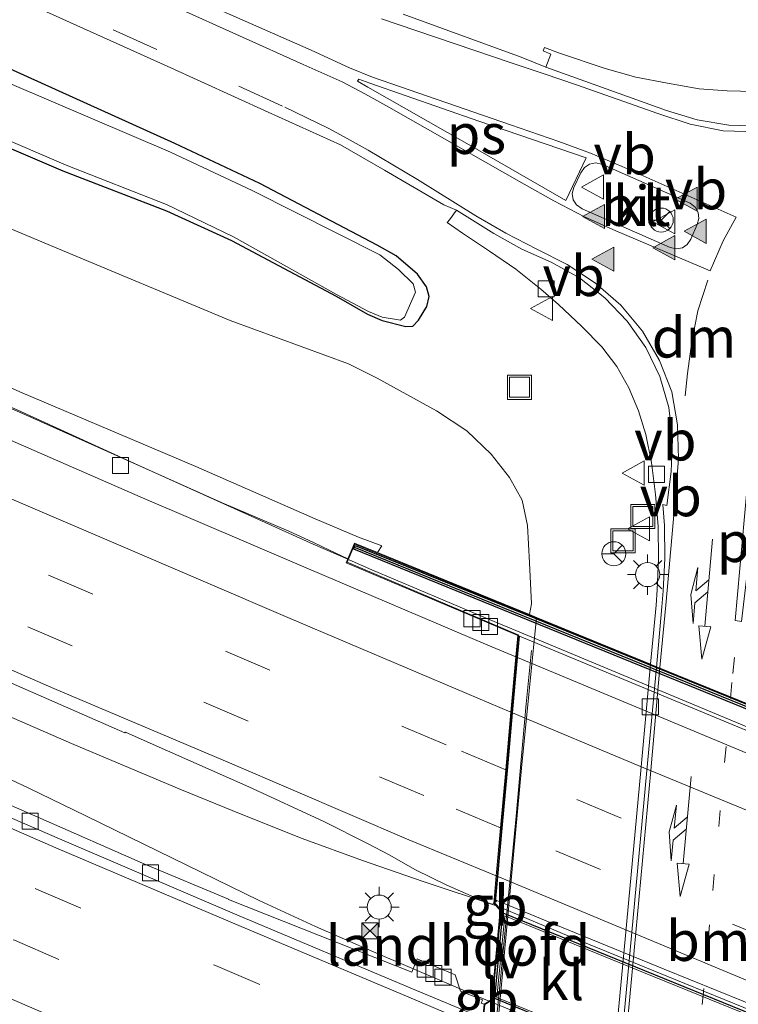
# Model space of a CAD drawing. Units: metres. Extents: x 149997 to 160004, y 451165 to 453246.
# Drawn here: x 156005 to 156050, y 451846 to 451908 of the extents above; entities that cross this region are included whole.
import ezdxf
from ezdxf.enums import TextEntityAlignment as Align

# ---------------------------------------------------------------- set-up
doc = ezdxf.new("R2010")
doc.units = ezdxf.units.M
doc.linetypes.add('VW-1-3_STREEP', pattern=[4, 1, -3])
doc.linetypes.add('VW-3-9_STREEP', pattern=[12, 3, -9])
doc.layers.get('0').update_dxf_attribs({"lineweight": 25})
for name, color, linetype, lineweight in [('B-ME-AL-OVERIG-S-B1', 7, 'Continuous', 18), ('B-ME-BV-GELEIDECONSTRUCTIE-BARRIER-L-B1', 213, 'BV-STEPBARRIER', 18), ('B-ME-BV-GELEIDECONSTRUCTIE-BARRIER-L-B2', 213, 'BV-STEPBARRIER', 18), ('B-ME-BV-GELEIDECONSTRUCTIE-GELEIDERAIL-L-B1', 213, 'BV-GELEIDERAIL', 18), ('B-ME-BV-GELEIDECONSTRUCTIE-GELEIDERAIL-L-B2', 213, 'BV-GELEIDERAIL', 18), ('B-ME-GW-INSTEEKWATERGANG-L-B1', 10, 'Continuous', 25), ('B-ME-GW-KRUINLIJN-L-B1', 93, 'Continuous', 18), ('B-ME-GW-TEENLIJN-L-B1', 93, 'Continuous', 18), ('B-ME-IE-GRASLAND-GV-B6', 93, 'Continuous', 18), ('B-ME-IE-INRICHTINGSELEMENT-S-B1', 253, 'Continuous', 18), ('B-ME-IE-MEUBILAIR_WEGMEUBILAIR-LICHTMAST-S-B1', 8, 'Continuous', 18), ('B-ME-IE-MEUBILAIR_WEGMEUBILAIR-LIJNVERLICHT-L-B1', 8, 'VW-LIJNV', 18), ('B-ME-KW-LANDHOOFD-GV-B6', 173, 'Continuous', 18), ('B-ME-KW-VIADUCT-GV-B7', 173, 'Continuous', 18), ('B-ME-MW-MUUR-GV-B7', 10, 'Continuous', 25), ('B-ME-MW-MUUR-L-B2', 10, 'Continuous', 25), ('B-ME-OG-WATER-GV-B6', 153, 'Continuous', 18), ('B-ME-VH-VERH_SOORT-BETON-OVERIG-GV-B6', 8, 'IE-TERREINAFSCHEIDING-NATUURLIJK-HOUTWAL', 18), ('B-ME-VH-VERH_SOORT-BITUMEN-GV-B6', 8, 'IE-TERREINAFSCHEIDING-NATUURLIJK-HOUTWAL', 18), ('B-ME-VH-VERH_SOORT-BITUMEN-GV-B7', 8, 'IE-TERREINAFSCHEIDING-NATUURLIJK-HOUTWAL', 18), ('B-ME-VH-VERH_SOORT-KLINKERS-GV-B6', 8, 'IE-TERREINAFSCHEIDING-NATUURLIJK-HOUTWAL', 18), ('B-ME-VV-KOLK-S-B1', 8, 'Continuous', 18), ('B-ME-VW-MARKERING-13STREEP-045-L-B1', 255, 'VW-1-3_STREEP', 18), ('B-ME-VW-MARKERING-39STREEP-015-L-B1', 255, 'VW-3-9_STREEP', 18), ('B-ME-VW-MARKERING-39STREEP-015-L-B2', 255, 'VW-3-9_STREEP', 18), ('B-ME-VW-MARKERING-COMBIRE750-S-B1', 255, 'Continuous', 18), ('B-ME-VW-MARKERING-DRIEHOEK-L-B1', 7, 'VW-HAAIETAND70-R-B', 18), ('B-ME-VW-MARKERING-STREEP-015-L-B1', 7, 'Continuous', 18), ('B-ME-VW-MARKERING-STREEP-015-L-B2', 7, 'Continuous', 18), ('B-ME-VW-MARKERING-VLAKMARK-GV-B6', 7, 'Continuous', 18), ('B-ME-VW-MARKERING-VLAKMARK-S-B1', 7, 'Continuous', 18), ('B-ME-VW-MEUBILAIR_WEGMEUBILAIR-RONA-S-B1', 8, 'Continuous', 18), ('B-ME-VW-MEUBILAIR_WEGMEUBILAIR-VERKEERSBORD-S-B1', 8, 'Continuous', 18)]:
    doc.layers.add(name, color=color, linetype=linetype, lineweight=lineweight)
doc.styles.add('NLCS-ISO', font='NLCS-ISO.TTF')
doc.linetypes.add('BV-GELEIDERAIL', pattern='A,10,-3,[108,NLCS.SHX,S=1,R=0,X=0,Y=0],-3', length=16)
doc.linetypes.add('BV-STEPBARRIER', pattern='A,1,-1,[16,NLCS.SHX,S=1,R=0,X=-1,Y=0],1', length=3)
doc.linetypes.add('IE-TERREINAFSCHEIDING-NATUURLIJK-HOUTWAL', pattern='A,7,-1.5,[67,NLCS.SHX,S=0.75,R=45,X=0,Y=0],-1.5,7,-1.5,[70,NLCS.SHX,S=0.75,R=0,X=0,Y=0],-1.5', length=20)
doc.linetypes.add('VW-HAAIETAND70-R-B', pattern='A,0,-0.5,[153,NLCS.SHX,S=1,R=180,X=-0.375,Y=0],-0.5', length=1)
doc.linetypes.add('VW-LIJNV', pattern='A,0,-5,[102,NLCS.SHX,S=1,R=0,X=-0.625,Y=0],2.5,-0.5,[69,NLCS.SHX,S=0.5,R=0,X=0,Y=0],-0.5,2.5,[102,NLCS.SHX,S=1,R=180,X=0.625,Y=0],-5', length=16)

# ---------------------------------------------------------------- blocks, each defined once
blk = doc.blocks.new('camera')
h = blk.add_hatch(color=256)
h.paths.add_polyline_path([(0.5, 0.5), (-0.5, 0.5), (0, 0)])
h.paths.add_polyline_path([(0, 0), (-0.5, -0.5), (0.5, -0.5)])
for p, q in [((-0.5, 0.5), (0.5, -0.5)), ((0.5, 0.5), (-0.5, -0.5))]:
    blk.add_line(p, q)
blk.add_lwpolyline([(-0.5, 0.5), (0.5, 0.5), (0.5, -0.5), (-0.5, -0.5)], close=True)
blk = doc.blocks.new('put')
for p, q in [((0.75, 0.75), (-0.75, 0.75)), ((-0.75, 0.75), (-0.75, -0.75)), ((0.75, -0.75), (0.75, 0.75)), ((-0.75, -0.75), (0.75, -0.75))]:
    blk.add_line(p, q)
blk.add_lwpolyline([(-0.625, 0.625), (0.625, 0.625), (0.625, -0.625), (-0.625, -0.625)], close=True)
blk = doc.blocks.new('verkeersbord')
for p, q in [((0, 0.75), (-0.75, -0.625)), ((0.75, -0.625), (0, 0.75)), ((-0.75, -0.625), (0.75, -0.625))]:
    blk.add_line(p, q)
blk = doc.blocks.new('wegwijzer')
for q in [(0, 0.75), (-0.53, -0.53), (0.53, -0.53)]:
    blk.add_line((0, 0), q)
blk.add_circle((0, 0), 0.75)
blk = doc.blocks.new('kolk')
blk.add_lwpolyline([(-0.5, -0.5), (0.5, -0.5), (0.5, 0.5), (-0.5, 0.5)], close=True)
blk = doc.blocks.new('verfsymbol')
for color in [252, 253]:
    blk.add_hatch(color=color).paths.add_polyline_path([(0.75, -0.625), (0, 0.75), (-0.75, -0.625)])
blk.add_lwpolyline([(0.75, -0.625), (0, 0.75), (-0.75, -0.625)], close=True)
blk = doc.blocks.new('lantaarnpaal')
for p, q in [((0, 0.75), (0, 1.25)), ((-0.884, 0.884), (-0.53, 0.53)), ((0.53, 0.53), (0.884, 0.884)), ((-0.75, 0), (-1.25, 0)), ((0.75, 0), (1.25, 0)), ((-0.53, -0.53), (-0.884, -0.884)), ((0.53, -0.53), (0.884, -0.884)), ((0, -0.75), (0, -1.25))]:
    blk.add_line(p, q)
blk.add_circle((0, 0), 0.75)
blk = doc.blocks.new('pijlcr')
for p, q in [((0, 0, 0.1), (5.45, 0, 0.1)), ((3.303, -0.75, 0.1), (2.553, 0, 0.1)), ((4.053, -0.75, 0.1), (3.303, 0, 0.1)), ((5.45, 0.375, 0.1), (5.45, -0.375, 0.1)), ((7.5, 0, 0.1), (5.45, 0.375, 0.1)), ((5.45, -0.375, 0.1), (7.5, 0, 0.1)), ((1.853, -0.75, 0.1), (3.303, -0.75, 0.1)), ((3.553, -1.05, 0.1), (1.853, -0.75, 0.1)), ((5.353, -0.75, 0.1), (3.553, -1.05, 0.1)), ((5.353, -0.75, 0.1), (4.053, -0.75, 0.1))]:
    blk.add_line(p, q)

msp = doc.modelspace()

# ---------------------------------------------------------------- linework, layer by layer
at = {"layer": 'B-ME-BV-GELEIDECONSTRUCTIE-BARRIER-L-B1'}
for p, q in [((156034.449, 451852.444, 14.25), (156034.3575, 451852.482, 14.249)), ((156034.015, 451846.509, 14.359), (156033.673, 451846.648, 14.36))]:
    msp.add_line(p, q, dxfattribs=at)
at = {"layer": 'B-ME-BV-GELEIDECONSTRUCTIE-BARRIER-L-B2'}
for points in [[(156082.123, 451833.024, 14.3), (156075.648, 451835.618, 14.311), (156065.829, 451839.63, 14.307), (156056.02, 451843.618, 14.303), (156046.21, 451847.611, 14.287), (156038.839, 451850.614, 14.274), (156034.681, 451852.347, 14.251)], [(156081.657, 451827.118, 14.377), (156074.969, 451829.841, 14.388), (156065.135, 451833.843, 14.407), (156055.366, 451837.811, 14.386), (156045.51, 451841.838, 14.377), (156038.139, 451844.827, 14.35), (156034.131, 451846.462, 14.359)]]:
    msp.add_polyline3d(points, dxfattribs=at)
at = {"layer": 'B-ME-BV-GELEIDECONSTRUCTIE-GELEIDERAIL-L-B1'}
for p, q in [((156015.772, 451878.243, 13.49), (156012.14, 451879.897, 13.457)), ((156023.047, 451874.973, 13.554), (156015.772, 451878.243, 13.49)), ((156025.203, 451874.031, 13.57), (156023.047, 451874.973, 13.554)), ((156018.556, 451858.145, 13.947), (156014.833, 451859.663, 13.914)), ((156022.373, 451856.642, 13.97), (156018.556, 451858.145, 13.947)), ((156034.3575, 451852.482, 14.249), (156029.896, 451853.946, 14.019)), ((156019.678, 451852.775, 14.07), (156023.199, 451851.148, 14.097)), ((156023.199, 451851.148, 14.097), (156026.813, 451849.584, 14.122)), ((156026.813, 451849.584, 14.122), (156033.673, 451846.648, 14.36))]:
    msp.add_line(p, q, dxfattribs=at)
for points in [[(155856.64, 451952.608, 11.441), (155870.952, 451945.535, 11.655), (155885.271, 451938.435, 11.895), (155886.896, 451937.613, 11.911), (155901.267, 451930.66, 12.125), (155915.681, 451923.791, 12.37), (155930.16, 451916.992, 12.575), (155944.649, 451910.258, 12.783), (155959.175, 451903.606, 12.966), (155966.455, 451900.317, 13.051), (155981.068, 451893.811, 13.211), (155982.966, 451892.997, 13.238), (155990.281, 451889.734, 13.285), (156004.873, 451883.222, 13.383), (156012.14, 451879.897, 13.457)], [(156014.833, 451859.663, 13.914), (156007.995, 451862.547, 13.909), (155993.348, 451868.928, 13.811), (155978.699, 451875.356, 13.687), (155964.096, 451881.844, 13.55), (155949.486, 451888.34, 13.403), (155934.915, 451894.964, 13.256), (155920.42, 451901.723, 13.049), (155905.958, 451908.522, 12.83), (155891.511, 451915.418, 12.591), (155877.121, 451922.384, 12.36), (155862.758, 451929.427, 12.142), (155848.438, 451936.566, 11.897), (155834.145, 451943.75, 11.698), (155819.897, 451950.985, 11.511)], [(155818.512, 451948.182, 11.611), (155832.759, 451940.946, 11.796), (155847.065, 451933.788, 11.997), (155861.398, 451926.718, 12.2), (155875.761, 451919.655, 12.412), (155890.133, 451912.64, 12.652), (155904.525, 451905.681, 12.875), (155918.971, 451898.833, 13.12), (155933.459, 451892.067, 13.319), (155947.936, 451885.355, 13.485), (155962.485, 451878.754, 13.623), (155977.098, 451872.244, 13.771), (155991.734, 451865.819, 13.888), (155999.061, 451862.641, 13.944), (156002.71, 451860.986, 13.968), (156005.326, 451859.763, 13.979), (156008.871, 451858.038, 14.003), (156019.678, 451852.775, 14.07)], [(156029.896, 451853.946, 14.019), (156026.117, 451855.272, 13.991), (156022.373, 451856.642, 13.97)]]:
    msp.add_polyline3d(points, dxfattribs=at)
at = {"layer": 'B-ME-BV-GELEIDECONSTRUCTIE-GELEIDERAIL-L-B2'}
for p, q in [((156026.706, 451873.374, 13.581), (156025.295, 451873.991, 13.571)), ((156034.08, 451870.254, 13.613), (156026.706, 451873.374, 13.581)), ((156037.77, 451868.716, 13.634), (156034.08, 451870.254, 13.613))]:
    msp.add_line(p, q, dxfattribs=at)
msp.add_polyline3d([(156082.236, 451850.468, 13.7), (156067.381, 451856.473, 13.701), (156052.566, 451862.56, 13.68), (156037.77, 451868.716, 13.634)], dxfattribs=at)
at = {"layer": 'B-ME-GW-INSTEEKWATERGANG-L-B1'}
msp.add_polyline3d([(155982.527, 451909.048, 7.01), (155995.9, 451903.166, 6.922), (156007.455, 451898.217, 6.884), (156013.904, 451895.729, 6.763), (156017.962, 451893.889, 6.735), (156024.476, 451890.409, 6.613), (156026.429, 451889.299, 6.675), (156027.351, 451888.899, 6.702), (156028.825, 451888.531, 6.766), (156029.257, 451888.551, 6.771), (156029.624, 451888.923, 6.796), (156030.134, 451889.77, 6.876), (156030.285, 451890.4, 6.94), (156030.103, 451890.995, 6.979), (156029.553, 451891.785, 6.984), (156028.224, 451892.926, 6.959), (156027.038, 451893.588, 6.937), (156019.727, 451897.438, 7.03), (156014.423, 451899.925, 7.04), (156004.368, 451904.477, 7.123), (155998.089, 451907.408, 7.198)], dxfattribs=at)
at = {"layer": 'B-ME-GW-KRUINLIJN-L-B1'}
msp.add_polyline3d([(155833.578, 451965.912, 10.359), (155838.729, 451962.546, 10.475), (155846.108, 451958.369, 10.553), (155853.746, 451954.846, 10.668), (155860.015, 451951.945, 10.796), (155871.248, 451946.647, 10.908), (155882.074, 451941.36, 11.05), (155889.407, 451937.425, 11.228), (155899.109, 451932.886, 11.385), (155909.79, 451927.688, 11.532), (155920.902, 451922.325, 11.675), (155931.953, 451917.522, 11.855), (155942.85, 451912.261, 11.996), (155953.733, 451907.207, 12.168), (155961.495, 451903.505, 12.283), (155973.347, 451898.548, 12.394), (155984.87, 451893.383, 12.535), (155993.378, 451889.461, 12.588), (156004.921, 451884.389, 12.753), (156015.726, 451879.807, 12.793), (156023.176, 451876.539, 12.835), (156025.879, 451875.402, 12.836), (156027.331, 451874.869, 12.676), (156027.0515, 451874.4449, 12.708)], dxfattribs=at)
at = {"layer": 'B-ME-GW-TEENLIJN-L-B1'}
for points in [[(155833.578, 451965.912, 10.359), (155840.637, 451963.329, 10.335), (155848.191, 451959.899, 10.179), (155857.01, 451955.572, 10.259), (155860.354, 451953.796, 10.227), (155865.542, 451951.752, 9.969), (155874.032, 451949.149, 9.692), (155885.86, 451945.098, 9.454), (155897.362, 451940.705, 9.156), (155903.679, 451938.121, 9.005), (155908.964, 451936.021, 8.847), (155918.074, 451931.397, 8.661), (155930.41, 451926.736, 8.233), (155940.57, 451921.796, 7.885), (155950.303, 451917.116, 7.584), (155955.614, 451914.905, 6.903), (155959.756, 451913.479, 6.771), (155964.129, 451911.655, 6.71), (155975.2, 451906.819, 6.655), (155986.204, 451902.026, 6.655), (155995.226, 451898.372, 6.63), (156006.926, 451893.474, 6.577), (156017.886, 451888.896, 6.457), (156025.259, 451886.204, 6.511)], [(156036.5362, 451870.5815, 7.224), (156036.653, 451871.249, 7.285), (156036.53, 451873.807, 7.229), (156036.41, 451876.129, 7.145), (156036.081, 451877.705, 7.041), (156035.277, 451879.125, 6.94), (156034.136, 451880.569, 6.809), (156032.626, 451882.03, 6.698), (156030.746, 451883.269, 6.628), (156027.041, 451885.32, 6.542), (156025.259, 451886.204, 6.511)]]:
    msp.add_polyline3d(points, dxfattribs=at)
at = {"layer": 'B-ME-IE-GRASLAND-GV-B6'}
for points in [[(156036.5362, 451870.5815, 7.224), (156027.0515, 451874.4449, 12.708), (156027.331, 451874.869, 12.676), (156025.879, 451875.402, 12.836), (156023.176, 451876.539, 12.835), (156015.726, 451879.807, 12.793), (156004.921, 451884.389, 12.753), (155993.378, 451889.461, 12.588), (155984.87, 451893.383, 12.535), (155973.347, 451898.548, 12.394), (155961.495, 451903.505, 12.283), (155953.733, 451907.207, 12.168), (155942.85, 451912.261, 11.996), (155931.953, 451917.522, 11.855), (155920.902, 451922.325, 11.675), (155909.79, 451927.688, 11.532), (155899.109, 451932.886, 11.385), (155889.407, 451937.425, 11.228), (155882.074, 451941.36, 11.05), (155871.248, 451946.647, 10.908), (155860.015, 451951.945, 10.796), (155853.746, 451954.846, 10.668)], [(155940.57, 451921.796, 7.885), (155950.303, 451917.116, 7.584), (155955.614, 451914.905, 6.903), (155959.756, 451913.479, 6.771), (155964.129, 451911.655, 6.71), (155975.2, 451906.819, 6.655), (155986.204, 451902.026, 6.655), (155995.226, 451898.372, 6.63), (156006.926, 451893.474, 6.577), (156017.886, 451888.896, 6.457), (156025.259, 451886.204, 6.511), (156027.041, 451885.32, 6.542), (156030.746, 451883.269, 6.628), (156032.626, 451882.03, 6.698), (156034.136, 451880.569, 6.809), (156035.277, 451879.125, 6.94), (156036.081, 451877.705, 7.041), (156036.41, 451876.129, 7.145), (156036.53, 451873.807, 7.229), (156036.653, 451871.249, 7.285), (156036.5362, 451870.5815, 7.224)], [(156044.083, 451867.496, 7.157), (156036.967, 451870.406, 7.273), (156036.5362, 451870.5815, 7.224), (156036.653, 451871.249, 7.285), (156036.53, 451873.807, 7.229), (156036.41, 451876.129, 7.145), (156036.081, 451877.705, 7.041), (156035.277, 451879.125, 6.94), (156034.136, 451880.569, 6.809), (156032.626, 451882.03, 6.698), (156030.746, 451883.269, 6.628), (156027.041, 451885.32, 6.542), (156025.259, 451886.204, 6.511), (156017.886, 451888.896, 6.457), (156006.926, 451893.474, 6.577), (155995.226, 451898.372, 6.63), (155986.204, 451902.026, 6.655), (155975.2, 451906.819, 6.655), (155964.129, 451911.655, 6.71), (155959.756, 451913.479, 6.771), (155955.614, 451914.905, 6.903), (155950.303, 451917.116, 7.584), (155940.57, 451921.796, 7.885)], [(155987.338, 451912.321, 7.168), (155998.089, 451907.408, 7.198), (156004.368, 451904.477, 7.123), (156014.423, 451899.925, 7.04), (156019.727, 451897.438, 7.03), (156027.038, 451893.588, 6.937), (156028.224, 451892.926, 6.959), (156029.553, 451891.785, 6.984), (156030.103, 451890.995, 6.979), (156030.285, 451890.4, 6.94), (156030.134, 451889.77, 6.876), (156029.624, 451888.923, 6.796), (156029.257, 451888.551, 6.771), (156028.825, 451888.531, 6.766), (156027.351, 451888.899, 6.702), (156026.429, 451889.299, 6.675), (156024.476, 451890.409, 6.613), (156017.962, 451893.889, 6.735), (156013.904, 451895.729, 6.763), (156007.455, 451898.217, 6.884), (155995.9, 451903.166, 6.922), (155982.527, 451909.048, 7.01)], [(156027.038, 451893.588, 6.937), (156019.727, 451897.438, 7.03), (156014.423, 451899.925, 7.04), (156004.368, 451904.477, 7.123), (155998.089, 451907.408, 7.198), (155987.338, 451912.321, 7.168)], [(155982.761, 451909.444, 6.565), (155995.803, 451903.66, 6.565), (156007.651, 451898.58, 6.565), (156013.912, 451896.123, 6.565), (156018.081, 451894.115, 6.565), (156024.494, 451890.519, 6.565), (156026.488, 451889.462, 6.565), (156027.358, 451889.111, 6.565), (156028.498, 451888.924, 6.565), (156028.752, 451889.112, 6.565), (156029.426, 451890.671, 6.565), (156029.28, 451891.187, 6.565), (156028.378, 451892.073, 6.565), (156027.21, 451892.995, 6.565), (156019.242, 451896.996, 6.565), (156014.15, 451899.39, 6.565), (156004.135, 451903.66, 6.565), (155997.659, 451906.601, 6.565), (155986.968, 451911.62, 6.565)], [(155982.527, 451909.048, 7.01), (155995.9, 451903.166, 6.922), (156007.455, 451898.217, 6.884), (156013.904, 451895.729, 6.763), (156017.962, 451893.889, 6.735), (156024.476, 451890.409, 6.613), (156026.429, 451889.299, 6.675), (156027.351, 451888.899, 6.702), (156028.825, 451888.531, 6.766), (156029.257, 451888.551, 6.771), (156029.624, 451888.923, 6.796), (156030.134, 451889.77, 6.876), (156030.285, 451890.4, 6.94), (156030.103, 451890.995, 6.979), (156029.553, 451891.785, 6.984), (156028.224, 451892.926, 6.959), (156027.038, 451893.588, 6.937)], [(156005.606, 451908.512, 7.171), (156013.958, 451904.742, 7.132), (156020.251, 451901.889, 7.127), (156024.752, 451899.838, 7.096), (156027.502, 451898.273, 7.085), (156031.198, 451896.097, 7.1), (156031.978, 451895.766, 7.118), (156031.537, 451895.172, 7.126), (156031.41, 451895.001, 7.126), (156032.356, 451894.348, 7.233), (156034.045, 451893.231, 7.231), (156035.681, 451892.097, 7.221), (156037.243, 451890.857, 7.219), (156038.344, 451889.889, 7.214), (156039.795, 451888.538, 7.213), (156041.033, 451887.266, 7.219), (156041.975, 451886.043, 7.216), (156042.732, 451884.711, 7.21), (156043.334, 451883.279, 7.232), (156043.788, 451881.791, 7.222), (156044.132, 451880.052, 7.23), (156044.391, 451878.067, 7.228), (156044.556, 451876.082, 7.205), (156044.578, 451874.064, 7.186), (156044.481, 451872.12, 7.201), (156044.42, 451871.168, 7.18), (156044.083, 451867.496, 7.157)], [(156062.173, 451908.129, 7.221), (156061.591, 451907.576, 7.25), (156060.985, 451907.116, 7.268), (156059.312, 451906.005, 7.276), (156057.615, 451904.95, 7.299), (156056.943, 451904.605, 7.296), (156056.228, 451904.348, 7.284), (156054.33, 451903.715, 7.269), (156052.84, 451903.307, 7.259), (156051.317, 451903.145, 7.245), (156048.862, 451903.207, 7.211), (156047.102, 451903.323, 7.185), (156045.126, 451903.694, 7.186), (156043.163, 451904.064, 7.19), (156041.253, 451904.61, 7.195), (156038.41, 451905.56, 7.237), (156037.464, 451905.913, 7.141), (156037.383, 451905.691, 7.142), (156037.869, 451905.498, 7.14), (156037.543, 451904.692, 7.12), (156036.012, 451905.308, 7.109), (156028.659, 451907.981, 7.13)], [(155973.347, 451898.548, 12.394), (155984.87, 451893.383, 12.535), (155993.378, 451889.461, 12.588), (156004.921, 451884.389, 12.753), (156015.726, 451879.807, 12.793), (156023.176, 451876.539, 12.835), (156025.879, 451875.402, 12.836), (156027.331, 451874.869, 12.676), (156027.0515, 451874.4449, 12.708), (156025.6221, 451875.0249, 12.862), (156025.4548, 451874.6279, 12.882), (156025.2134, 451874.0552, 12.8479), (156024.062, 451874.594, 12.845), (156023.019, 451875.09, 12.858), (156021.523, 451875.786, 12.843), (156017.374, 451877.535, 12.821), (156005.272, 451882.955, 12.629), (155992.876, 451888.366, 12.549), (155979.036, 451894.449, 12.448)], [(156000.524, 451867.931, 13.056), (156011.3199, 451863.2167, 13.1051), (156011.346, 451863.268, 13.115), (156012.7, 451862.662, 13.123), (156019.034, 451859.843, 13.153), (156023.718, 451857.701, 13.192), (156026.442, 451856.327, 13.216), (156027.784, 451855.613, 13.229), (156029.437, 451854.682, 13.24), (156031.375, 451853.73, 13.253), (156033.74, 451852.689, 13.272), (156034.2, 451852.545, 13.268), (156034.312, 451852.586, 13.284), (156034.7081, 451852.1748, 13.28), (156034.1856, 451846.6118, 13.4), (156033.7039, 451846.3215, 13.4005), (156033.703, 451846.311, 13.4), (156033.521, 451846.385, 13.399), (156033.533, 451846.413, 13.369), (156033.605, 451846.586, 13.442), (156032.223, 451847.127, 13.415), (156031.903, 451848.146, 13.364), (156029.537, 451849.142, 13.37), (156029.197, 451848.299, 13.392), (156017.7642, 451852.8297, 13.3007), (156017.775, 451852.857, 13.305), (156012.604, 451855.011, 13.29), (156005.895, 451857.954, 13.262), (155996.985, 451861.844, 13.197)]]:
    msp.add_polyline3d(points, dxfattribs=at)
at = {"layer": 'B-ME-IE-MEUBILAIR_WEGMEUBILAIR-LIJNVERLICHT-L-B1'}
msp.add_polyline3d([(156036.654, 451868.337, 11.186), (156036.322, 451865.03, 11.334), (156036.008, 451861.527, 11.325), (156035.695, 451858.035, 11.331), (156035.364, 451854.561, 11.327), (156035.012, 451850.932, 11.328), (156034.677, 451847.439, 11.335), (156034.336, 451844, 11.345), (156034.019, 451840.5, 11.332), (156033.669, 451836.995, 11.346), (156033.343, 451833.486, 11.346), (156033.027, 451829.996, 11.36)], dxfattribs=at)
at = {"layer": 'B-ME-KW-LANDHOOFD-GV-B6'}
for points in [[(156033.62, 451845.438, 13.453), (156033.703, 451846.311, 13.4), (156033.7039, 451846.3215, 13.4005), (156034.1856, 451846.6118, 13.4), (156034.7081, 451852.1748, 13.28), (156034.312, 451852.586, 13.284), (156034.465, 451854.301, 13.285), (156034.734, 451857.309, 13.204), (156035.057, 451860.914, 13.11), (156035.379, 451864.511, 13.038), (156035.687, 451867.955, 12.962), (156035.8048, 451869.2743, 12.831), (156032.727, 451870.584, 12.813), (156025.1116, 451873.8135, 12.792), (156025.2134, 451874.0552, 12.8479), (156025.4548, 451874.6279, 12.882), (156025.6221, 451875.0249, 12.862), (156027.0515, 451874.4449, 12.708)], [(156027.0515, 451874.4449, 12.708), (156036.5362, 451870.5815, 7.224), (156036.967, 451870.406, 7.273), (156036.038, 451861.024, 7.292), (156035.165, 451851.561, 7.343), (156033.957, 451838.615, 7.444)]]:
    msp.add_polyline3d(points, dxfattribs=at)
at = {"layer": 'B-ME-KW-VIADUCT-GV-B7'}
for points in [[(156056.064, 451818.582, 15.06), (156043.812, 451823.571, 15.052), (156032.156, 451828.313, 15.044), (156020.216, 451833.194, 15.036), (156020.81, 451834.578, 13.859), (156032.18, 451829.8124, 13.9348), (156033.7513, 451846.2916, 13.4005), (156034.233, 451846.582, 13.401), (156034.76, 451852.193, 13.278), (156034.363, 451852.605, 13.292), (156035.854, 451869.263, 12.846), (156035.858, 451869.306, 12.965), (156025.177, 451873.84, 12.903), (156025.649, 451874.96, 14.1), (156036.274, 451870.649, 14.152), (156055.298, 451862.922, 14.15)], [(156081.793, 451832.776, 14.563), (156075.536, 451835.315, 14.562), (156065.712, 451839.315, 14.566), (156055.914, 451843.308, 14.562), (156043.642, 451848.296, 14.534), (156034.987, 451851.814, 14.501), (156034.505, 451846.733, 14.615), (156040.736, 451844.201, 14.625), (156053.016, 451839.203, 14.645), (156065.294, 451834.207, 14.653), (156075.125, 451830.198, 14.651), (156081.339, 451827.676, 14.643), (156081.793, 451832.776, 14.563)]]:
    msp.add_polyline3d(points, dxfattribs=at)
at = {"layer": 'B-ME-MW-MUUR-GV-B7'}
msp.add_polyline3d([(156094.5191, 451846.8853, 14.15), (156094.4162, 451846.6575, 13.03), (156025.5787, 451874.6642, 12.9), (156025.6759, 451874.8951, 14.1), (156036.2552, 451870.6027, 14.152), (156055.2791, 451862.8757, 14.15), (156065.0751, 451858.8787, 14.15), (156084.0791, 451851.1457, 14.15), (156094.5191, 451846.8853, 14.15)], dxfattribs=at)
at = {"layer": 'B-ME-MW-MUUR-L-B2'}
for points in [[(156025.6595, 451874.7669, 14.1002), (156036.2082, 451870.4869, 14.152), (156055.232, 451862.7599, 14.15), (156065.028, 451858.7629, 14.15), (156084.032, 451851.0299, 14.15), (156094.4351, 451846.7846, 14.15)], [(156034.3661, 451846.6626, 14.604), (156034.8687, 451852.0137, 14.486), (156043.6928, 451848.4192, 14.522), (156055.9539, 451843.4232, 14.558), (156065.7648, 451839.4362, 14.552), (156075.6069, 451835.4182, 14.556), (156081.9359, 451832.857, 14.552), (156081.4352, 451827.4942, 14.633), (156075.0712, 451830.0838, 14.64), (156065.2461, 451834.0908, 14.651), (156052.9691, 451839.0828, 14.638), (156040.6872, 451844.0767, 14.628), (156034.3661, 451846.6626, 14.604)]]:
    msp.add_polyline3d(points, dxfattribs=at)
at = {"layer": 'B-ME-OG-WATER-GV-B6'}
msp.add_polyline3d([(155986.968, 451911.62, 6.565), (155997.659, 451906.601, 6.565), (156004.135, 451903.66, 6.565), (156014.15, 451899.39, 6.565), (156019.242, 451896.996, 6.565), (156027.21, 451892.995, 6.565), (156028.378, 451892.073, 6.565), (156029.28, 451891.187, 6.565), (156029.426, 451890.671, 6.565), (156028.752, 451889.112, 6.565), (156028.498, 451888.924, 6.565), (156027.358, 451889.111, 6.565), (156026.488, 451889.462, 6.565), (156024.494, 451890.519, 6.565), (156018.081, 451894.115, 6.565), (156013.912, 451896.123, 6.565), (156007.651, 451898.58, 6.565), (155995.803, 451903.66, 6.565), (155982.761, 451909.444, 6.565)], dxfattribs=at)
at = {"layer": 'B-ME-VH-VERH_SOORT-BETON-OVERIG-GV-B6'}
for points in [[(156050.963, 451901.01, 7.162), (156048.958, 451901.071, 7.127), (156046.978, 451901.408, 7.135), (156045.063, 451901.99, 7.116), (156037.543, 451904.692, 7.12), (156037.869, 451905.498, 7.14), (156037.383, 451905.691, 7.142), (156037.464, 451905.913, 7.141), (156038.41, 451905.56, 7.237), (156041.253, 451904.61, 7.195), (156043.163, 451904.064, 7.19), (156045.126, 451903.694, 7.186), (156047.102, 451903.323, 7.185), (156048.862, 451903.207, 7.211), (156051.317, 451903.145, 7.245)], [(156041.65, 451841.328, 7.279), (156042.429, 451849.699, 7.219), (156043.468, 451860.872, 7.155), (156044.083, 451867.496, 7.157), (156044.42, 451871.168, 7.18), (156044.481, 451872.12, 7.201), (156044.578, 451874.064, 7.186), (156044.556, 451876.082, 7.205), (156044.391, 451878.067, 7.228), (156044.132, 451880.052, 7.23), (156043.788, 451881.791, 7.222), (156043.334, 451883.279, 7.232), (156042.732, 451884.711, 7.21), (156041.975, 451886.043, 7.216), (156041.033, 451887.266, 7.219), (156039.795, 451888.538, 7.213), (156038.344, 451889.889, 7.214), (156037.243, 451890.857, 7.219), (156035.681, 451892.097, 7.221), (156034.045, 451893.231, 7.231), (156032.356, 451894.348, 7.233), (156031.41, 451895.001, 7.126), (156031.537, 451895.172, 7.126), (156031.978, 451895.766, 7.118), (156034.315, 451894.318, 7.123), (156036.054, 451893.351, 7.122), (156037.884, 451892.53, 7.111), (156039.648, 451891.554, 7.102), (156041.231, 451890.321, 7.111), (156042.62, 451888.858, 7.128), (156043.775, 451887.228, 7.14), (156044.653, 451885.421, 7.157), (156045.221, 451883.485, 7.157), (156045.441, 451881.489, 7.148), (156045.372, 451879.487, 7.134), (156045.091, 451877.388, 7.125), (156044.84, 451877.432, 7.125), (156044.943, 451876.129, 7.116), (156044.96, 451874.086, 7.093), (156044.86, 451872.062, 7.082), (156044.783, 451871.066, 7.074), (156044.439, 451867.293, 7.056), (156043.838, 451860.869, 7.049), (156042.798, 451849.672, 7.117), (156042.011, 451841.268, 7.184)]]:
    msp.add_polyline3d(points, dxfattribs=at)
at = {"layer": 'B-ME-VH-VERH_SOORT-BITUMEN-GV-B6'}
for points in [[(155943.413, 451910.555, 12.027), (155956.735, 451904.459, 12.197), (155969.868, 451898.519, 12.343), (155979.036, 451894.449, 12.448), (155992.876, 451888.366, 12.549), (156005.272, 451882.955, 12.629), (156017.374, 451877.535, 12.821), (156021.523, 451875.786, 12.843), (156023.019, 451875.09, 12.858), (156024.062, 451874.594, 12.845), (156025.2134, 451874.0552, 12.8479), (156025.1116, 451873.8135, 12.792), (156032.727, 451870.584, 12.813), (156035.8048, 451869.2743, 12.831), (156035.687, 451867.955, 12.962), (156033.939, 451868.686, 12.953), (156022.604, 451873.498, 12.882), (156012.268, 451877.909, 12.833), (156000.683, 451882.964, 12.745), (155990.472, 451887.386, 12.67), (155979.042, 451892.477, 12.562), (155968.148, 451897.332, 12.456), (155956.774, 451902.435, 12.319), (155946.396, 451907.181, 12.185)], [(156042.011, 451841.268, 7.184), (156042.798, 451849.672, 7.117), (156043.838, 451860.869, 7.049), (156044.439, 451867.293, 7.056), (156044.783, 451871.066, 7.074), (156044.86, 451872.062, 7.082), (156044.96, 451874.086, 7.093), (156044.943, 451876.129, 7.116), (156044.84, 451877.432, 7.125), (156045.091, 451877.388, 7.125), (156045.372, 451879.487, 7.134), (156045.441, 451881.489, 7.148), (156045.221, 451883.485, 7.157), (156044.653, 451885.421, 7.157), (156043.775, 451887.228, 7.14), (156042.62, 451888.858, 7.128), (156041.231, 451890.321, 7.111), (156039.648, 451891.554, 7.102), (156037.884, 451892.53, 7.111), (156036.054, 451893.351, 7.122), (156034.315, 451894.318, 7.123), (156031.978, 451895.766, 7.118), (156031.198, 451896.097, 7.1), (156027.502, 451898.273, 7.085), (156024.752, 451899.838, 7.096), (156020.251, 451901.889, 7.127), (156013.958, 451904.742, 7.132), (156005.606, 451908.512, 7.171)], [(156028.659, 451907.981, 7.13), (156036.012, 451905.308, 7.109), (156037.543, 451904.692, 7.12), (156045.063, 451901.99, 7.116), (156046.978, 451901.408, 7.135), (156048.958, 451901.071, 7.127), (156050.963, 451901.01, 7.162), (156052.938, 451901.401, 7.197), (156054.798, 451902.191, 7.191), (156057.425, 451903.635, 7.202), (156058.317, 451904.089, 7.196), (156059.222, 451904.501, 7.194), (156060.144, 451904.878, 7.183), (156061.947, 451905.793, 7.169), (156062.78, 451906.356, 7.156), (156064.28, 451907.708, 7.105)], [(156039.461, 451896.113, 7.225), (156039.818, 451895.858, 7.225), (156045.305, 451893.449, 7.228), (156045.687, 451893.364, 7.225), (156046.061, 451893.437, 7.215), (156046.368, 451893.639, 7.21), (156046.586, 451893.966, 7.214), (156046.985, 451894.885, 7.216), (156047.094, 451895.258, 7.215), (156047.041, 451895.637, 7.204), (156046.857, 451895.968, 7.204), (156046.546, 451896.206, 7.203), (156041.05, 451898.644, 7.215), (156040.654, 451898.724, 7.217), (156040.276, 451898.633, 7.224), (156039.962, 451898.428, 7.217), (156039.728, 451898.101, 7.224), (156039.301, 451897.196, 7.242), (156039.203, 451896.818, 7.241), (156039.262, 451896.414, 7.234), (156039.461, 451896.113, 7.225)], [(155940.986, 451886.069, 12.693), (155951.808, 451881.178, 12.811), (155963.009, 451876.115, 12.938), (155973.928, 451871.164, 13.039), (155984.967, 451866.289, 13.129), (155995.987, 451861.48, 13.206), (156007.238, 451856.611, 13.285), (156018.281, 451851.884, 13.328), (156029.241, 451847.276, 13.405), (156033.62, 451845.438, 13.453)], [(156000.683, 451882.964, 12.745), (156012.268, 451877.909, 12.833), (156022.604, 451873.498, 12.882), (156033.939, 451868.686, 12.953), (156035.687, 451867.955, 12.962), (156035.379, 451864.511, 13.038), (156035.057, 451860.914, 13.11), (156034.734, 451857.309, 13.204), (156034.465, 451854.301, 13.285), (156034.312, 451852.586, 13.284), (156034.2, 451852.545, 13.268), (156033.74, 451852.689, 13.272), (156031.375, 451853.73, 13.253), (156029.437, 451854.682, 13.24), (156027.784, 451855.613, 13.229), (156026.442, 451856.327, 13.216), (156023.718, 451857.701, 13.192), (156019.034, 451859.843, 13.153), (156012.7, 451862.662, 13.123), (156011.346, 451863.268, 13.115), (156011.3199, 451863.2167, 13.1051), (156000.524, 451867.931, 13.056)], [(155979.116, 451869.658, 13.057), (155987.653, 451865.91, 13.122), (155996.985, 451861.844, 13.197), (156005.895, 451857.954, 13.262), (156012.604, 451855.011, 13.29), (156017.775, 451852.857, 13.305), (156017.7642, 451852.8297, 13.3007), (156029.197, 451848.299, 13.392), (156029.537, 451849.142, 13.37), (156031.903, 451848.146, 13.364), (156032.223, 451847.127, 13.415), (156033.605, 451846.586, 13.442), (156033.533, 451846.413, 13.369), (156033.521, 451846.385, 13.399), (156033.703, 451846.311, 13.4), (156033.62, 451845.438, 13.453), (156029.241, 451847.276, 13.405), (156018.281, 451851.884, 13.328), (156007.238, 451856.611, 13.285), (155995.987, 451861.48, 13.206), (155984.967, 451866.289, 13.129), (155973.928, 451871.164, 13.039)]]:
    msp.add_polyline3d(points, dxfattribs=at)
at = {"layer": 'B-ME-VH-VERH_SOORT-BITUMEN-GV-B7'}
for points in [[(156083.905, 451848.209, 13.033), (156077.668, 451850.714, 13.032), (156066.841, 451855.127, 13.035), (156055.9, 451859.53, 13.013), (156044.402, 451864.309, 13.003), (156035.784, 451867.914, 12.962), (156035.902, 451869.234, 12.832), (156042.665, 451866.427, 12.878), (156050.016, 451863.375, 12.894), (156057.4, 451860.33, 12.909), (156064.667, 451857.349, 12.926), (156071.893, 451854.412, 12.948), (156079.211, 451851.451, 12.929), (156084.024, 451849.5, 12.927), (156083.905, 451848.209, 13.033)], [(156053.133, 451845.165, 13.307), (156044.936, 451848.499, 13.306), (156038.99, 451850.927, 13.279), (156034.492, 451852.768, 13.278), (156034.42, 451852.677, 13.286), (156034.562, 451854.261, 13.285), (156034.831, 451857.269, 13.205), (156035.154, 451860.873, 13.111), (156035.476, 451864.47, 13.039), (156035.784, 451867.914, 12.962), (156044.402, 451864.309, 13.003), (156055.9, 451859.53, 13.013)]]:
    msp.add_polyline3d(points, dxfattribs=at)
at = {"layer": 'B-ME-VH-VERH_SOORT-KLINKERS-GV-B6'}
for points in [[(156046.061, 451893.437, 7.215), (156045.687, 451893.364, 7.225), (156045.305, 451893.449, 7.228), (156039.818, 451895.858, 7.225), (156039.461, 451896.113, 7.225), (156039.262, 451896.414, 7.234), (156039.203, 451896.818, 7.241), (156039.301, 451897.196, 7.242), (156039.728, 451898.101, 7.224), (156039.962, 451898.428, 7.217), (156040.276, 451898.633, 7.224), (156040.654, 451898.724, 7.217), (156041.05, 451898.644, 7.215), (156046.546, 451896.206, 7.203), (156046.857, 451895.968, 7.204), (156047.041, 451895.637, 7.204), (156047.094, 451895.258, 7.215), (156046.985, 451894.885, 7.216), (156046.586, 451893.966, 7.214), (156046.368, 451893.639, 7.21), (156046.061, 451893.437, 7.215)], [(156044.083, 451867.496, 7.157), (156043.468, 451860.872, 7.155), (156042.429, 451849.699, 7.219), (156041.65, 451841.328, 7.279), (156040.697, 451831.186, 7.363), (156040.368, 451828.338, 7.383), (156039.984, 451825.885, 7.413), (156039.818, 451825.162, 7.412), (156032.994, 451827.955, 7.527), (156033.957, 451838.615, 7.444), (156035.165, 451851.561, 7.343), (156036.038, 451861.024, 7.292), (156036.967, 451870.406, 7.273), (156044.083, 451867.496, 7.157)]]:
    msp.add_polyline3d(points, dxfattribs=at)
at = {"layer": 'B-ME-VW-MARKERING-13STREEP-045-L-B1'}
msp.add_polyline3d([(156045.876, 451830.345, 7.385), (156046.133, 451833.261, 7.357), (156046.93, 451842.305, 7.278), (156047.959, 451853.403, 7.201), (156049.205, 451866.921, 7.175), (156049.532, 451870.162, 7.21)], dxfattribs=at)
at = {"layer": 'B-ME-VW-MARKERING-39STREEP-015-L-B1'}
for points in [[(156035.057, 451860.914, 13.11), (156031.338, 451862.475, 13.088), (156020.342, 451867.119, 13.037), (156009.317, 451871.845, 13), (155998.397, 451876.558, 12.937), (155987.413, 451881.372, 12.843), (155976.272, 451886.3, 12.727), (155965.322, 451891.201, 12.625), (155954.44, 451896.133, 12.504), (155943.542, 451901.094, 12.373), (155932.567, 451906.154, 12.226), (155921.73, 451911.211, 12.067), (155910.897, 451916.302, 11.9), (155900.27, 451921.377, 11.715), (155889.331, 451926.646, 11.545), (155878.315, 451931.966, 11.369), (155867.686, 451937.173, 11.213), (155856.968, 451942.482, 11.052), (155846.183, 451947.868, 10.888), (155835.293, 451953.345, 10.763), (155824.908, 451958.635, 10.628), (155813.985, 451964.201, 10.494), (155803.6722, 451969.5155, 10.3645)], [(156034.734, 451857.309, 13.204), (156029.955, 451859.308, 13.179), (156018.991, 451863.946, 13.122), (156008.025, 451868.633, 13.082), (155997.093, 451873.353, 13.027), (155986.283, 451878.04, 12.93), (155975.019, 451883.082, 12.813), (155964.041, 451887.974, 12.709), (155953.017, 451892.956, 12.59), (155942.129, 451897.922, 12.461), (155931.215, 451902.936, 12.32), (155920.32, 451908.032, 12.166), (155909.452, 451913.167, 11.984), (155898.605, 451918.327, 11.804), (155887.774, 451923.523, 11.637), (155876.948, 451928.743, 11.464), (155866.162, 451934.073, 11.298), (155855.424, 451939.366, 11.156), (155844.689, 451944.748, 10.996), (155833.971, 451950.15, 10.824), (155823.264, 451955.597, 10.691), (155812.573, 451961.001, 10.556), (155802.1596, 451966.3736, 10.4306)], [(155800.4757, 451951.0117, 10.6521), (155809.355, 451946.439, 10.798), (155820.132, 451940.985, 10.954), (155830.845, 451935.514, 11.126), (155841.671, 451930.067, 11.287), (155852.516, 451924.762, 11.465), (155863.302, 451919.327, 11.624), (155874.116, 451914.001, 11.807), (155884.983, 451908.704, 11.977), (155895.865, 451903.512, 12.16), (155906.741, 451898.292, 12.334), (155917.643, 451893.132, 12.486), (155928.612, 451888.027, 12.647), (155939.569, 451882.987, 12.766), (155950.558, 451877.944, 12.885), (155961.565, 451872.939, 13.013), (155972.581, 451868.032, 13.126), (155983.62, 451863.118, 13.212), (155994.719, 451858.294, 13.292), (156005.804, 451853.481, 13.356), (156016.961, 451848.715, 13.412), (156028.052, 451844.042, 13.493), (156033.276, 451841.836, 13.546)], [(155800.7796, 451946.9611, 10.6804), (155807.428, 451943.542, 10.798), (155818.328, 451937.97, 10.981), (155829.16, 451932.468, 11.191), (155840.111, 451926.973, 11.401), (155849.172, 451922.239, 11.765), (155861.746, 451916.191, 11.718), (155872.681, 451910.811, 11.886), (155883.648, 451905.516, 12.066), (155894.584, 451900.263, 12.25), (155905.521, 451894.998, 12.404), (155916.556, 451889.816, 12.586), (155926.766, 451884.999, 12.718), (155937.881, 451879.91, 12.842), (155948.91, 451874.847, 12.984), (155959.974, 451869.859, 13.105), (155971.012, 451864.918, 13.207), (155982.152, 451859.941, 13.285), (155993.327, 451855.068, 13.377), (156004.44, 451850.293, 13.452), (156015.638, 451845.475, 13.505), (156026.854, 451840.753, 13.578), (156032.927, 451838.178, 13.633)], [(156023.979, 451900.889, 7.133), (156021.144, 451902.263, 7.137), (156013.307, 451905.775, 7.163), (156004.969, 451909.551, 7.193), (155996.845, 451913.283, 7.244), (155988.778, 451917.151, 7.303), (155980.551, 451921.286, 7.37), (155972.623, 451925.415, 7.441), (155964.0797, 451929.792, 7.526)]]:
    msp.add_polyline3d(points, dxfattribs=at)
at = {"layer": 'B-ME-VW-MARKERING-39STREEP-015-L-B2'}
for points in [[(156083.256, 451841.19, 13.176), (156075.264, 451844.38, 13.184), (156064.351, 451848.819, 13.179), (156053.309, 451853.32, 13.17), (156042.242, 451857.897, 13.153), (156035.154, 451860.873, 13.111)], [(156082.922, 451837.58, 13.258), (156074.013, 451841.147, 13.27), (156062.994, 451845.683, 13.255), (156051.953, 451850.148, 13.258), (156040.95, 451854.71, 13.237), (156034.831, 451857.269, 13.205)]]:
    msp.add_polyline3d(points, dxfattribs=at)
at = {"layer": 'B-ME-VW-MARKERING-DRIEHOEK-L-B1'}
msp.add_polyline3d([(156046.23, 451884.207, 7.172), (156046.372, 451885.604, 7.198), (156046.653, 451887.587, 7.201), (156047.034, 451889.506, 7.218), (156047.645, 451891.416, 7.228)], dxfattribs=at)
at = {"layer": 'B-ME-VW-MARKERING-STREEP-015-L-B1'}
for points in [[(156035.379, 451864.511, 13.038), (156032.62, 451865.67, 13.022), (156021.467, 451870.394, 12.961), (156010.913, 451874.927, 12.912), (155999.498, 451879.809, 12.84), (155988.932, 451884.454, 12.753), (155977.726, 451889.408, 12.652), (155966.615, 451894.39, 12.537), (155955.654, 451899.365, 12.414), (155944.849, 451904.287, 12.285), (155933.823, 451909.345, 12.142), (155923.122, 451914.331, 11.988), (155912.164, 451919.531, 11.81), (155901.701, 451924.503, 11.632), (155891.239, 451929.543, 11.477), (155879.701, 451935.136, 11.285), (155869.684, 451940.03, 11.145), (155858.343, 451945.671, 10.97), (155847.876, 451950.854, 10.833), (155837.563, 451956.09, 10.699), (155826.573, 451961.67, 10.542), (155815.789, 451967.163, 10.396), (155805.1695, 451972.6258, 10.2718)], [(156034.465, 451854.301, 13.285), (156029.019, 451856.557, 13.257), (156017.983, 451861.276, 13.198), (156006.889, 451865.975, 13.157), (155995.986, 451870.736, 13.099), (155985.217, 451875.373, 13.004), (155973.835, 451880.424, 12.9), (155962.991, 451885.286, 12.786), (155951.936, 451890.263, 12.677), (155941.025, 451895.259, 12.551), (155930.06, 451900.279, 12.404), (155919.097, 451905.401, 12.247), (155908.267, 451910.491, 12.076), (155897.344, 451915.731, 11.892), (155886.505, 451920.943, 11.725), (155875.685, 451926.175, 11.538), (155864.743, 451931.538, 11.374), (155854.132, 451936.783, 11.236), (155843.56, 451942.069, 11.054), (155832.71, 451947.576, 10.909), (155822.043, 451952.965, 10.75), (155811.33, 451958.416, 10.622), (155800.9171, 451963.7927, 10.5007)], [(155800.2255, 451954.3472, 10.648), (155810.512, 451949.07, 10.799), (155821.431, 451943.539, 10.938), (155832.171, 451938.075, 11.09), (155843.048, 451932.577, 11.225), (155853.916, 451927.163, 11.377), (155864.478, 451921.96, 11.544), (155875.266, 451916.659, 11.728), (155886.061, 451911.406, 11.902), (155897.055, 451906.097, 12.099), (155908.026, 451900.872, 12.278), (155918.936, 451895.703, 12.426), (155929.586, 451890.746, 12.572), (155940.724, 451885.574, 12.702), (155951.566, 451880.637, 12.836), (155962.783, 451875.562, 12.95), (155973.788, 451870.66, 13.061), (155984.728, 451865.758, 13.142), (155995.821, 451860.93, 13.234), (156007.005, 451856.062, 13.296), (156018.025, 451851.39, 13.34), (156029.011, 451846.744, 13.432), (156033.562, 451844.828, 13.475)], [(155801.0818, 451942.9325, 10.6622), (155812.014, 451937.328, 10.881), (155822.615, 451931.944, 11.099), (155833.431, 451926.494, 11.342), (155844.136, 451921.128, 11.53), (155854.705, 451915.845, 11.684), (155865.698, 451910.446, 11.858), (155876.65, 451905.086, 12.04), (155887.423, 451899.885, 12.219), (155898.616, 451894.517, 12.401), (155909.199, 451889.468, 12.57), (155920.38, 451884.226, 12.726), (155931.146, 451879.245, 12.872), (155942.212, 451874.165, 13.008), (155953.253, 451869.129, 13.132), (155964.179, 451864.184, 13.238), (155975.465, 451859.163, 13.334), (155986.4, 451854.339, 13.423), (155997.783, 451849.402, 13.499), (156008.684, 451844.706, 13.57), (156019.746, 451840.022, 13.632), (156031.058, 451835.226, 13.716), (156032.585, 451834.593, 13.726)], [(155966.8754, 451932.8318, 7.5905), (155970.198, 451930.991, 7.554), (155974.383, 451928.781, 7.504), (155982.357, 451924.651, 7.44), (155990.423, 451920.591, 7.358), (155998.462, 451916.71, 7.307), (156006.584, 451913.049, 7.271), (156014.85, 451909.31, 7.228), (156022.926, 451905.735, 7.214), (156025.321, 451904.639, 7.211), (156026.753, 451904.054, 7.188), (156035.341, 451901.086, 7.19), (156038.357, 451900.044, 7.189), (156040.342, 451899.325, 7.194), (156042.309, 451898.504, 7.207), (156049.409, 451895.332, 7.259), (156048.611, 451893.869, 7.257), (156047.788, 451891.997, 7.249)], [(155966.45, 451932.064, 7.597), (155969.729, 451930.202, 7.548), (155973.964, 451927.948, 7.497), (155981.867, 451923.822, 7.433), (155990.068, 451919.703, 7.359), (155998.111, 451915.879, 7.312), (156006.072, 451912.203, 7.268), (156014.498, 451908.423, 7.227), (156022.427, 451904.844, 7.213), (156024.857, 451903.759, 7.206), (156026.26, 451903.023, 7.178), (156027.765, 451902.186, 7.181), (156036.191, 451897.403, 7.191), (156038.055, 451896.351, 7.202), (156039.963, 451895.369, 7.211), (156041.921, 451894.484, 7.221), (156047.788, 451891.997, 7.249)], [(156027.3, 451907.697, 7.169), (156028.348, 451907.34, 7.139), (156035.388, 451904.943, 7.128), (156037.447, 451904.262, 7.127), (156039.464, 451903.587, 7.142), (156044.534, 451901.788, 7.118), (156046.55, 451901.125, 7.128), (156048.611, 451900.711, 7.13), (156050.714, 451900.664, 7.153), (156052.776, 451900.958, 7.192), (156054.743, 451901.702, 7.208), (156056.625, 451902.715, 7.216), (156058.55, 451903.708, 7.204), (156060.496, 451904.618, 7.191), (156062.358, 451905.563, 7.17), (156063.983, 451906.857, 7.135), (156065.405, 451908.379, 7.078), (156066.509, 451910.11, 7.05), (156067.349, 451912.038, 7.018), (156067.8769, 451914.0112, 7.0056), (156067.906, 451914.5, 7.008), (156068.01, 451915.323, 7.016), (156068.148, 451916.381, 7.044)], [(156045.021, 451871.175, 7.082), (156045.662, 451878.179, 7.123), (156045.814, 451880.289, 7.13), (156045.757, 451882.402, 7.144), (156045.396, 451884.464, 7.159), (156044.643, 451886.42, 7.142), (156043.571, 451888.232, 7.133), (156042.228, 451889.847, 7.121), (156040.653, 451891.236, 7.11), (156038.887, 451892.383, 7.118), (156036.983, 451893.349, 7.114), (156035.057, 451894.349, 7.127), (156033.187, 451895.426, 7.114), (156029.559, 451897.694, 7.088), (156026.483, 451899.514, 7.088), (156024.987, 451900.335, 7.109), (156023.979, 451900.889, 7.133)], [(156045.021, 451871.175, 7.082), (156044.664, 451867.286, 7.068), (156044.09, 451860.874, 7.063), (156043.053, 451849.663, 7.132), (156042.266, 451841.23, 7.196), (156041.326, 451831.177, 7.276), (156041.052, 451828.244, 7.304), (156040.732, 451824.919, 7.343), (156040.454, 451822.586, 7.381)]]:
    msp.add_polyline3d(points, dxfattribs=at)
at = {"layer": 'B-ME-VW-MARKERING-STREEP-015-L-B2'}
for points in [[(156083.586, 451844.761, 13.108), (156076.423, 451847.652, 13.105), (156065.562, 451852.058, 13.105), (156054.556, 451856.551, 13.105), (156043.306, 451861.178, 13.084), (156035.476, 451864.47, 13.039)], [(156082.647, 451834.613, 13.337), (156072.97, 451838.456, 13.346), (156061.938, 451842.98, 13.33), (156050.987, 451847.418, 13.338), (156039.793, 451852.093, 13.312), (156034.562, 451854.261, 13.285)]]:
    msp.add_polyline3d(points, dxfattribs=at)
at = {"layer": 'B-ME-VW-MARKERING-VLAKMARK-GV-B6'}
for points in [[(156040.061, 451899.029, 7.213), (156038.805, 451896.387, 7.214), (156032.623, 451899.926, 7.191), (156026.457, 451903.439, 7.201), (156025.817, 451903.804, 7.202), (156025.898, 451903.925, 7.205), (156026.576, 451903.689, 7.204), (156033.372, 451901.325, 7.189), (156040.061, 451899.029, 7.213)], [(156050.89, 451879.862, 7.285), (156049.741, 451870.162, 7.225), (156049.346, 451870.206, 7.207), (156050.215, 451879.932, 7.267), (156050.89, 451879.862, 7.285)]]:
    msp.add_polyline3d(points, dxfattribs=at)

# ---------------------------------------------------------------- block references
at = {"layer": 'B-ME-AL-OVERIG-S-B1', "rotation": 90}
msp.add_blockref('put', (156035.902, 451884.741, 7.01), dxfattribs=at)
at = {"layer": 'B-ME-IE-INRICHTINGSELEMENT-S-B1', "rotation": 90}
for name, p in [('put', (156043.591, 451876.69, 6.456)), ('put', (156042.36, 451875.179, 5.907)), ('camera', (156026.5909, 451850.8846, 13.34))]:
    msp.add_blockref(name, p, dxfattribs=at)
at = {"layer": 'B-ME-IE-MEUBILAIR_WEGMEUBILAIR-LICHTMAST-S-B1', "rotation": 90}
for p in [(156043.897, 451873.073, 7.2135), (156027.167, 451852.365, 13.201)]:
    msp.add_blockref('lantaarnpaal', p, dxfattribs=at)
at = {"layer": 'B-ME-VV-KOLK-S-B1', "rotation": 90}
for p in [(156037.564, 451890.866, 7.094), (156011.049, 451879.878, 12.686), (156044.458, 451879.321, 7.13), (156032.948, 451870.329, 12.805), (156033.499, 451870.088, 12.803), (156034.047, 451869.848, 12.814), (156044.064, 451864.845, 7.058), (156005.413, 451857.708, 13.18), (156012.913, 451854.488, 13.224), (156030.034, 451848.487, 13.294), (156030.575, 451848.233, 13.287), (156031.143, 451848.003, 13.279)]:
    msp.add_blockref('kolk', p, dxfattribs=at)
at = {"layer": 'B-ME-VW-MARKERING-COMBIRE750-S-B1'}
for p, rotation in [((156047.945, 451875.286, 7.1826), 264.938), ((156046.605, 451860.497, 7.1332), 264.73)]:
    msp.add_blockref('pijlcr', p, dxfattribs=dict(at, rotation=rotation))
at = {"layer": 'B-ME-VW-MARKERING-VLAKMARK-S-B1', "rotation": 90}
for p in [(156046.357, 451896.463, 7.206), (156040.579, 451895.387, 7.224), (156046.924, 451894.457, 7.207), (156044.969, 451893.438, 7.228), (156041.1723, 451892.7278, 7.1658)]:
    msp.add_blockref('verfsymbol', p, dxfattribs=at)
at = {"layer": 'B-ME-VW-MEUBILAIR_WEGMEUBILAIR-RONA-S-B1', "rotation": 90}
for p in [(156044.744, 451895.159, 7.343), (156041.789, 451874.374, 7.264)]:
    msp.add_blockref('wegwijzer', p, dxfattribs=at)
at = {"layer": 'B-ME-VW-MEUBILAIR_WEGMEUBILAIR-VERKEERSBORD-S-B1', "rotation": 90}
for p in [(156040.521, 451897.218, 7.31), (156044.972, 451895.044, 7.352), (156037.343, 451889.644, 7.24), (156043.058, 451879.401, 7.286), (156043.394, 451875.927, 7.279)]:
    msp.add_blockref('verkeersbord', p, dxfattribs=at)

# ---------------------------------------------------------------- texts
at = {"layer": 'B-ME-BV-GELEIDECONSTRUCTIE-BARRIER-L-B1', "ltscale": 0.2, "style": 'NLCS-ISO'}
for p in [(156034.4032, 451852.463), (156033.844, 451846.5785)]:
    msp.add_text('gb', height=2.5, dxfattribs=at).set_placement(p, align=Align.MIDDLE_CENTER)
at = {"layer": 'B-ME-IE-MEUBILAIR_WEGMEUBILAIR-LIJNVERLICHT-L-B1', "ltscale": 0.2, "style": 'NLCS-ISO'}
msp.add_text('lv', height=2.5, dxfattribs=at).set_placement((156034.837, 451849.1668), align=Align.MIDDLE_CENTER)
at = {"layer": 'B-ME-KW-LANDHOOFD-GV-B6', "ltscale": 0.2, "style": 'NLCS-ISO'}
msp.add_text('landhoofd', height=2.5, dxfattribs=at).set_placement((156032.0819, 451849.9608), align=Align.MIDDLE_CENTER)
at = {"layer": 'B-ME-VH-VERH_SOORT-BITUMEN-GV-B6', "ltscale": 0.2, "style": 'NLCS-ISO'}
msp.add_text('bit', height=2.5, dxfattribs=at).set_placement((156043.1568, 451896.0446), align=Align.MIDDLE_CENTER)
at = {"layer": 'B-ME-VH-VERH_SOORT-KLINKERS-GV-B6', "ltscale": 0.2, "style": 'NLCS-ISO'}
for p in [(156043.1568, 451896.0446), (156038.5178, 451847.8154)]:
    msp.add_text('kl', height=2.5, dxfattribs=at).set_placement(p, align=Align.MIDDLE_CENTER)
at = {"layer": 'B-ME-VW-MARKERING-13STREEP-045-L-B1', "ltscale": 0.2, "style": 'NLCS-ISO'}
msp.add_text('bm', height=2.5, dxfattribs=at).set_placement((156047.6747, 451850.2562), align=Align.MIDDLE_CENTER)
at = {"layer": 'B-ME-VW-MARKERING-DRIEHOEK-L-B1', "ltscale": 0.2, "style": 'NLCS-ISO'}
msp.add_text('dm', height=2.5, dxfattribs=at).set_placement((156046.7851, 451887.8434), align=Align.MIDDLE_CENTER)
at = {"layer": 'B-ME-VW-MARKERING-VLAKMARK-GV-B6', "ltscale": 0.2, "style": 'NLCS-ISO'}
for p in [(156033.2168, 451900.5258), (156050.0549, 451875.1068)]:
    msp.add_text('ps', height=2.5, dxfattribs=at).set_placement(p, align=Align.MIDDLE_CENTER)
at = {"layer": 'B-ME-VW-MEUBILAIR_WEGMEUBILAIR-VERKEERSBORD-S-B1', "ltscale": 0.2, "style": 'NLCS-ISO'}
for p in [(156040.521, 451897.218, 7.31), (156044.972, 451895.044, 7.352), (156037.343, 451889.644, 7.24), (156043.058, 451879.401, 7.286), (156043.394, 451875.927, 7.279)]:
    msp.add_text('vb', height=2.5, dxfattribs=at).set_placement(p, align=Align.BOTTOM_LEFT)

doc.saveas('drawing.dxf')
